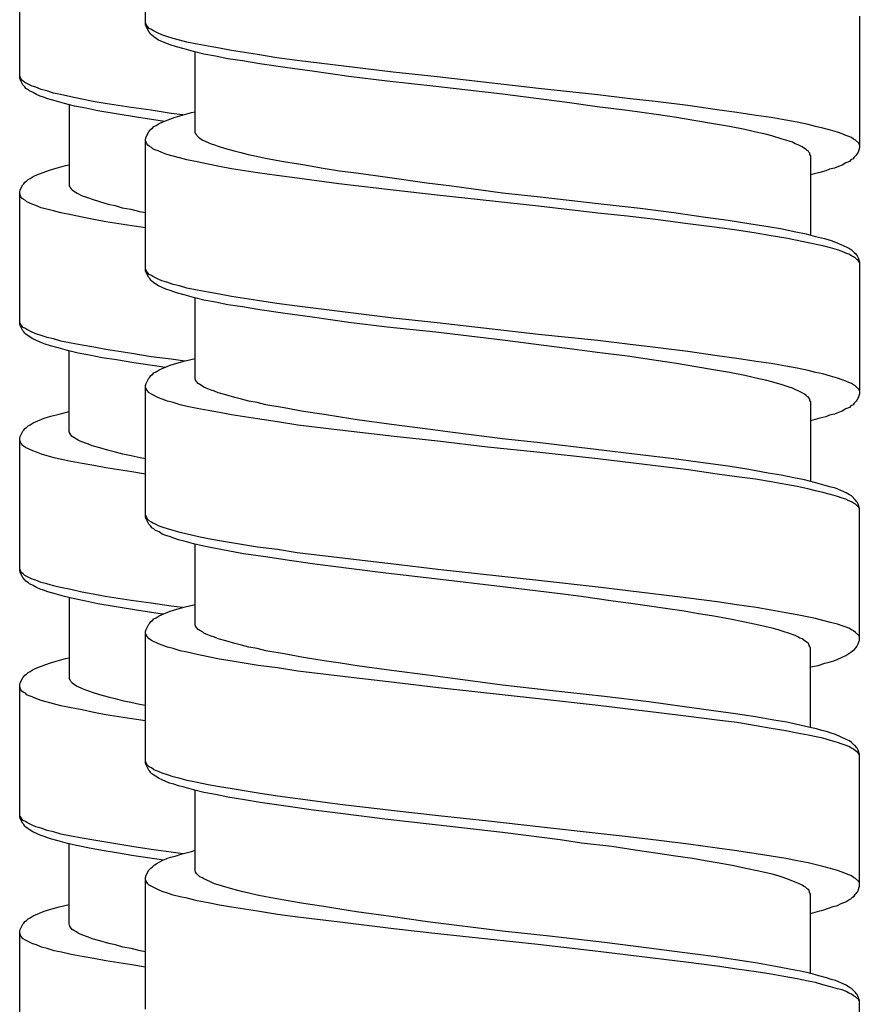
# Model space of a CAD drawing. Units: millimetres. Extents: x -435 to 507, y -175 to 936.
# Drawn here: x 259 to 276, y 586 to 606 of the extents above; entities that cross this region are included whole.
import ezdxf

# ---------------------------------------------------------------- set-up
doc = ezdxf.new("R2010")
doc.units = ezdxf.units.MM
doc.header["$LTSCALE"] = 6.666667

# ---------------------------------------------------------------- blocks, each defined once
blk = doc.blocks.new('1984.GL16.ACT.RD_V3')
for p, q in [((26.864, -297.13), (26.864, -294.452)), ((24.306, -298.197), (24.306, -295.519)), ((41.365, -296.95), (41.365, -299.628)), ((26.875, -297.119), (26.864, -297.087)), ((26.875, -297.162), (26.864, -297.13)), ((26.886, -297.14), (26.875, -297.119)), ((26.928, -297.267), (26.875, -297.162)), ((26.907, -297.172), (26.886, -297.14)), ((26.938, -297.204), (26.907, -297.172)), ((26.949, -297.289), (26.928, -297.267)), ((26.981, -297.225), (26.938, -297.204)), ((26.97, -297.32), (26.949, -297.289)), ((26.991, -297.342), (26.97, -297.32)), ((27.013, -297.246), (26.981, -297.225)), ((27.034, -297.373), (26.991, -297.342)), ((27.118, -297.299), (27.013, -297.246)), ((27.129, -297.437), (27.034, -297.373)), ((27.192, -297.331), (27.118, -297.299)), ((27.298, -297.363), (27.192, -297.331)), ((27.425, -297.405), (27.298, -297.363)), ((27.277, -297.5), (27.129, -297.437)), ((27.362, -297.532), (27.277, -297.5)), ((27.489, -297.574), (27.362, -297.532)), ((27.552, -297.437), (27.425, -297.405)), ((27.648, -297.617), (27.489, -297.574)), ((27.7, -297.479), (27.552, -297.437)), ((27.912, -297.521), (27.7, -297.479)), ((28.134, -297.564), (27.912, -297.521)), ((28.367, -297.606), (28.134, -297.564)), ((27.838, -297.67), (27.648, -297.617)), ((28.05, -297.723), (27.838, -297.67)), ((27.87, -299.321), (27.87, -297.68)), ((28.283, -297.765), (28.05, -297.723)), ((28.537, -297.818), (28.283, -297.765)), ((28.611, -297.648), (28.367, -297.606)), ((29.14, -297.733), (28.611, -297.648)), ((29.532, -297.797), (29.14, -297.733)), ((28.833, -297.86), (28.537, -297.818)), ((29.182, -297.924), (28.833, -297.86)), ((29.701, -297.998), (29.182, -297.924)), ((29.944, -297.85), (29.532, -297.797)), ((31.892, -298.093), (29.944, -297.85)), ((24.317, -298.186), (24.306, -298.165)), ((24.327, -298.218), (24.317, -298.186)), ((30.251, -298.072), (29.701, -297.998)), ((30.992, -298.178), (30.251, -298.072)), ((31.775, -298.273), (30.992, -298.178)), ((32.791, -298.188), (31.892, -298.093)), ((34.845, -298.421), (32.791, -298.188)), ((24.317, -298.239), (24.306, -298.197)), ((24.37, -298.345), (24.317, -298.239)), ((24.349, -298.25), (24.327, -298.218)), ((24.38, -298.271), (24.349, -298.25)), ((24.412, -298.387), (24.37, -298.345)), ((24.412, -298.302), (24.38, -298.271)), ((24.56, -298.377), (24.412, -298.302)), ((24.433, -298.419), (24.412, -298.387)), ((24.634, -298.398), (24.56, -298.377)), ((32.76, -298.379), (31.775, -298.273)), ((34.114, -298.538), (32.76, -298.379)), ((24.486, -298.451), (24.433, -298.419)), ((24.507, -298.472), (24.486, -298.451)), ((24.582, -298.504), (24.507, -298.472)), ((24.645, -298.546), (24.582, -298.504)), ((24.74, -298.44), (24.634, -298.398)), ((24.719, -298.578), (24.645, -298.546)), ((24.793, -298.599), (24.719, -298.578)), ((24.857, -298.472), (24.74, -298.44)), ((24.994, -298.514), (24.857, -298.472)), ((25.132, -298.546), (24.994, -298.514)), ((25.344, -298.588), (25.132, -298.546)), ((25.566, -298.641), (25.344, -298.588)), ((35.427, -298.707), (34.114, -298.538)), ((36.051, -298.548), (34.845, -298.421)), ((36.655, -298.622), (36.051, -298.548)), ((24.878, -298.631), (24.793, -298.599)), ((25.026, -298.673), (24.878, -298.631)), ((25.217, -298.726), (25.026, -298.673)), ((25.418, -298.779), (25.217, -298.726)), ((25.312, -298.747), (25.312, -300.398)), ((25.65, -298.821), (25.418, -298.779)), ((25.799, -298.684), (25.566, -298.641)), ((26.042, -298.726), (25.799, -298.684)), ((26.571, -298.811), (26.042, -298.726)), ((36.041, -298.792), (35.427, -298.707)), ((36.655, -298.866), (36.041, -298.792)), ((37.279, -298.696), (36.655, -298.622)), ((37.882, -298.77), (37.279, -298.696)), ((38.475, -298.855), (37.882, -298.77)), ((25.894, -298.874), (25.65, -298.821)), ((26.264, -298.938), (25.894, -298.874)), ((26.719, -299.012), (26.264, -298.938)), ((26.974, -298.863), (26.571, -298.811)), ((27.386, -298.927), (26.974, -298.863)), ((27.622, -298.956), (27.386, -298.927)), ((27.468, -299.003), (27.605, -298.961)), ((27.605, -298.961), (27.796, -298.908)), ((27.796, -298.908), (27.87, -298.897)), ((37.237, -298.95), (36.655, -298.866)), ((37.65, -299.014), (37.237, -298.95)), ((38.877, -298.908), (38.475, -298.855)), ((39.269, -298.971), (38.877, -298.908)), ((39.576, -299.014), (39.269, -298.971)), ((27.206, -299.086), (26.719, -299.012)), ((27.002, -299.225), (27.034, -299.194)), ((27.034, -299.194), (27.076, -299.173)), ((27.076, -299.173), (27.14, -299.13)), ((27.14, -299.13), (27.214, -299.098)), ((27.237, -299.09), (27.206, -299.086)), ((27.214, -299.098), (27.468, -299.003)), ((38.041, -299.077), (37.65, -299.014)), ((38.401, -299.141), (38.041, -299.077)), ((38.729, -299.194), (38.401, -299.141)), ((39.036, -299.257), (38.729, -299.194)), ((39.872, -299.067), (39.576, -299.014)), ((40.105, -299.109), (39.872, -299.067)), ((40.327, -299.151), (40.105, -299.109)), ((40.475, -299.194), (40.327, -299.151)), ((40.624, -299.225), (40.475, -299.194)), ((26.875, -299.405), (26.928, -299.3)), ((26.928, -299.3), (26.949, -299.278)), ((26.949, -299.278), (26.97, -299.247)), ((26.97, -299.247), (27.002, -299.225)), ((27.87, -299.321), (27.88, -299.342)), ((27.88, -299.342), (27.891, -299.352)), ((27.891, -299.352), (27.902, -299.374)), ((27.902, -299.374), (27.933, -299.405)), ((39.322, -299.321), (39.036, -299.257)), ((39.459, -299.352), (39.322, -299.321)), ((39.586, -299.384), (39.459, -299.352)), ((39.798, -299.448), (39.586, -299.384)), ((40.782, -299.268), (40.624, -299.225)), ((40.92, -299.31), (40.782, -299.268)), ((41.015, -299.342), (40.92, -299.31)), ((41.089, -299.374), (41.015, -299.342)), ((41.153, -299.395), (41.089, -299.374)), ((41.206, -299.416), (41.153, -299.395)), ((26.864, -299.448), (26.875, -299.405)), ((26.864, -302.126), (26.864, -299.448)), ((26.886, -299.543), (26.864, -299.479)), ((26.907, -299.575), (26.886, -299.543)), ((26.938, -299.596), (26.907, -299.575)), ((26.981, -299.617), (26.938, -299.596)), ((27.933, -299.405), (27.976, -299.437)), ((27.976, -299.437), (28.029, -299.469)), ((28.029, -299.469), (28.134, -299.522)), ((28.134, -299.522), (28.198, -299.543)), ((28.198, -299.543), (28.261, -299.564)), ((28.261, -299.564), (28.336, -299.596)), ((28.336, -299.596), (28.484, -299.638)), ((39.936, -299.49), (39.798, -299.448)), ((40.01, -299.511), (39.936, -299.49)), ((40.063, -299.543), (40.01, -299.511)), ((40.137, -299.575), (40.063, -299.543)), ((40.2, -299.606), (40.137, -299.575)), ((41.248, -299.448), (41.206, -299.416)), ((41.29, -299.469), (41.248, -299.448)), ((41.354, -299.532), (41.29, -299.469)), ((41.365, -299.564), (41.354, -299.532)), ((27.013, -299.649), (26.981, -299.617)), ((27.055, -299.67), (27.013, -299.649)), ((27.118, -299.691), (27.055, -299.67)), ((27.192, -299.723), (27.118, -299.691)), ((27.298, -299.765), (27.192, -299.723)), ((27.552, -299.829), (27.298, -299.765)), ((28.484, -299.638), (28.664, -299.691)), ((28.664, -299.691), (28.801, -299.723)), ((28.801, -299.723), (28.949, -299.765)), ((28.949, -299.765), (29.119, -299.797)), ((40.253, -299.638), (40.2, -299.606)), ((40.285, -299.659), (40.253, -299.638)), ((40.306, -299.681), (40.285, -299.659)), ((40.327, -299.691), (40.306, -299.681)), ((40.338, -299.712), (40.327, -299.691)), ((40.359, -299.734), (40.338, -299.712)), ((40.359, -299.765), (40.359, -299.734)), ((40.37, -299.786), (40.359, -299.765)), ((40.37, -299.786), (40.37, -301.407)), ((41.301, -299.776), (41.259, -299.818)), ((41.312, -299.755), (41.301, -299.776)), ((41.343, -299.712), (41.312, -299.755)), ((41.365, -299.628), (41.343, -299.712)), ((25.047, -300.038), (25.238, -299.985)), ((25.238, -299.985), (25.312, -299.975)), ((27.7, -299.871), (27.552, -299.829)), ((27.912, -299.913), (27.7, -299.871)), ((28.134, -299.956), (27.912, -299.913)), ((28.367, -300.009), (28.134, -299.956)), ((29.119, -299.797), (29.299, -299.839)), ((29.299, -299.839), (29.669, -299.903)), ((29.669, -299.903), (30.061, -299.966)), ((30.061, -299.966), (30.474, -300.04)), ((41.015, -299.977), (40.941, -300.009)), ((41.089, -299.935), (41.015, -299.977)), ((41.163, -299.903), (41.089, -299.935)), ((41.195, -299.871), (41.163, -299.903)), ((41.238, -299.85), (41.195, -299.871)), ((41.259, -299.818), (41.238, -299.85)), ((24.582, -300.208), (24.656, -300.176)), ((24.656, -300.176), (24.91, -300.081)), ((24.91, -300.081), (25.047, -300.038)), ((28.611, -300.051), (28.367, -300.009)), ((29.14, -300.136), (28.611, -300.051)), ((29.532, -300.189), (29.14, -300.136)), ((29.944, -300.242), (29.532, -300.189)), ((30.474, -300.04), (30.802, -300.093)), ((30.802, -300.093), (31.14, -300.136)), ((31.14, -300.136), (31.828, -300.231)), ((40.56, -300.125), (40.37, -300.178)), ((40.687, -300.093), (40.56, -300.125)), ((40.761, -300.062), (40.687, -300.093)), ((40.857, -300.04), (40.761, -300.062)), ((40.941, -300.009), (40.857, -300.04)), ((24.317, -300.483), (24.37, -300.377)), ((24.37, -300.377), (24.391, -300.356)), ((24.391, -300.356), (24.412, -300.324)), ((24.412, -300.324), (24.444, -300.303)), ((24.444, -300.303), (24.476, -300.271)), ((24.476, -300.271), (24.518, -300.25)), ((24.518, -300.25), (24.582, -300.208)), ((30.791, -300.358), (29.944, -300.242)), ((31.892, -300.485), (30.791, -300.358)), ((31.828, -300.231), (32.58, -300.337)), ((32.58, -300.337), (33.088, -300.4)), ((24.306, -300.525), (24.317, -300.483)), ((24.306, -303.203), (24.306, -300.525)), ((24.327, -300.62), (24.306, -300.557)), ((25.312, -300.398), (25.322, -300.419)), ((25.322, -300.419), (25.333, -300.43)), ((25.333, -300.43), (25.344, -300.451)), ((25.344, -300.451), (25.375, -300.483)), ((25.375, -300.483), (25.418, -300.515)), ((25.418, -300.515), (25.471, -300.546)), ((25.471, -300.546), (25.576, -300.599)), ((32.791, -300.591), (31.892, -300.485)), ((34.845, -300.813), (32.791, -300.591)), ((33.088, -300.4), (34.114, -300.538)), ((34.114, -300.538), (34.877, -300.623)), ((24.349, -300.652), (24.327, -300.62)), ((24.38, -300.673), (24.349, -300.652)), ((24.423, -300.694), (24.38, -300.673)), ((24.454, -300.726), (24.423, -300.694)), ((24.497, -300.747), (24.454, -300.726)), ((24.56, -300.769), (24.497, -300.747)), ((24.634, -300.8), (24.56, -300.769)), ((25.576, -300.599), (25.64, -300.62)), ((25.64, -300.62), (25.703, -300.642)), ((25.703, -300.642), (25.778, -300.673)), ((25.778, -300.673), (25.926, -300.716)), ((25.926, -300.716), (26.106, -300.769)), ((26.106, -300.769), (26.243, -300.8)), ((34.877, -300.623), (35.998, -300.75)), ((35.998, -300.75), (36.909, -300.855)), ((24.74, -300.843), (24.634, -300.8)), ((24.994, -300.906), (24.74, -300.843)), ((25.142, -300.949), (24.994, -300.906)), ((25.354, -300.991), (25.142, -300.949)), ((25.576, -301.033), (25.354, -300.991)), ((26.243, -300.8), (26.391, -300.843)), ((26.391, -300.843), (26.561, -300.874)), ((26.561, -300.874), (26.741, -300.917)), ((26.741, -300.917), (26.864, -300.938)), ((36.051, -300.951), (34.845, -300.813)), ((36.655, -301.014), (36.051, -300.951)), ((36.909, -300.855), (37.597, -300.94)), ((37.597, -300.94), (38.242, -301.035)), ((25.809, -301.086), (25.576, -301.033)), ((26.053, -301.128), (25.809, -301.086)), ((26.582, -301.213), (26.053, -301.128)), ((37.279, -301.088), (36.655, -301.014)), ((37.882, -301.173), (37.279, -301.088)), ((38.475, -301.247), (37.882, -301.173)), ((38.242, -301.035), (38.697, -301.099)), ((38.697, -301.099), (39.121, -301.162)), ((39.121, -301.162), (39.512, -301.226)), ((26.864, -301.251), (26.582, -301.213)), ((38.877, -301.3), (38.475, -301.247)), ((39.269, -301.363), (38.877, -301.3)), ((39.576, -301.416), (39.269, -301.363)), ((39.512, -301.226), (39.766, -301.268)), ((39.766, -301.268), (40.073, -301.332)), ((40.073, -301.332), (40.285, -301.374)), ((40.285, -301.374), (40.475, -301.427)), ((39.872, -301.459), (39.576, -301.416)), ((40.105, -301.512), (39.872, -301.459)), ((40.327, -301.554), (40.105, -301.512)), ((40.624, -301.617), (40.327, -301.554)), ((40.475, -301.427), (40.655, -301.469)), ((40.655, -301.469), (40.793, -301.512)), ((40.793, -301.512), (40.878, -301.543)), ((40.878, -301.543), (41.1, -301.639)), ((40.782, -301.66), (40.624, -301.617)), ((40.92, -301.702), (40.782, -301.66)), ((41.015, -301.734), (40.92, -301.702)), ((41.089, -301.766), (41.015, -301.734)), ((41.153, -301.787), (41.089, -301.766)), ((41.1, -301.639), (41.163, -301.67)), ((41.206, -301.819), (41.153, -301.787)), ((41.163, -301.67), (41.206, -301.702)), ((41.206, -301.702), (41.259, -301.755)), ((41.259, -301.755), (41.29, -301.776)), ((41.29, -301.776), (41.301, -301.797)), ((41.248, -301.84), (41.206, -301.819)), ((41.29, -301.871), (41.248, -301.84)), ((41.312, -301.893), (41.29, -301.871)), ((41.301, -301.797), (41.322, -301.819)), ((41.333, -301.903), (41.312, -301.893)), ((41.322, -301.819), (41.343, -301.861)), ((41.354, -301.935), (41.333, -301.903)), ((41.343, -301.861), (41.365, -301.946)), ((41.365, -301.956), (41.354, -301.935)), ((41.365, -301.946), (41.365, -304.623)), ((26.875, -302.115), (26.864, -302.083)), ((26.875, -302.157), (26.864, -302.126)), ((26.886, -302.136), (26.875, -302.115)), ((26.928, -302.263), (26.875, -302.157)), ((26.907, -302.168), (26.886, -302.136)), ((26.938, -302.2), (26.907, -302.168)), ((26.949, -302.284), (26.928, -302.263)), ((26.981, -302.221), (26.938, -302.2)), ((26.97, -302.316), (26.949, -302.284)), ((26.991, -302.337), (26.97, -302.316)), ((27.013, -302.242), (26.981, -302.221)), ((27.034, -302.369), (26.991, -302.337)), ((27.118, -302.295), (27.013, -302.242)), ((27.129, -302.432), (27.034, -302.369)), ((27.192, -302.327), (27.118, -302.295)), ((27.298, -302.358), (27.192, -302.327)), ((27.425, -302.401), (27.298, -302.358)), ((27.277, -302.496), (27.129, -302.432)), ((27.362, -302.528), (27.277, -302.496)), ((27.489, -302.57), (27.362, -302.528)), ((27.552, -302.432), (27.425, -302.401)), ((27.648, -302.612), (27.489, -302.57)), ((27.7, -302.475), (27.552, -302.432)), ((27.912, -302.517), (27.7, -302.475)), ((28.134, -302.559), (27.912, -302.517)), ((28.367, -302.602), (28.134, -302.559)), ((27.838, -302.665), (27.648, -302.612)), ((28.05, -302.718), (27.838, -302.665)), ((27.87, -304.316), (27.87, -302.676)), ((28.283, -302.761), (28.05, -302.718)), ((28.537, -302.813), (28.283, -302.761)), ((28.611, -302.644), (28.367, -302.602)), ((29.14, -302.729), (28.611, -302.644)), ((29.532, -302.792), (29.14, -302.729)), ((29.944, -302.845), (29.532, -302.792)), ((28.833, -302.856), (28.537, -302.813)), ((29.182, -302.919), (28.833, -302.856)), ((29.701, -302.993), (29.182, -302.919)), ((30.251, -303.067), (29.701, -302.993)), ((31.892, -303.089), (29.944, -302.845)), ((24.317, -303.192), (24.306, -303.161)), ((24.327, -303.214), (24.317, -303.192)), ((30.992, -303.173), (30.251, -303.067)), ((31.775, -303.269), (30.992, -303.173)), ((32.791, -303.184), (31.892, -303.089)), ((34.845, -303.417), (32.791, -303.184)), ((24.317, -303.235), (24.306, -303.203)), ((24.37, -303.341), (24.317, -303.235)), ((24.349, -303.245), (24.327, -303.214)), ((24.38, -303.277), (24.349, -303.245)), ((24.391, -303.362), (24.37, -303.341)), ((24.423, -303.298), (24.38, -303.277)), ((24.412, -303.393), (24.391, -303.362)), ((24.433, -303.415), (24.412, -303.393)), ((24.454, -303.319), (24.423, -303.298)), ((24.56, -303.372), (24.454, -303.319)), ((24.634, -303.404), (24.56, -303.372)), ((32.76, -303.374), (31.775, -303.269)), ((34.114, -303.533), (32.76, -303.374)), ((24.476, -303.446), (24.433, -303.415)), ((24.571, -303.51), (24.476, -303.446)), ((24.719, -303.573), (24.571, -303.51)), ((24.74, -303.436), (24.634, -303.404)), ((24.804, -303.605), (24.719, -303.573)), ((24.867, -303.478), (24.74, -303.436)), ((24.994, -303.51), (24.867, -303.478)), ((25.142, -303.552), (24.994, -303.51)), ((25.354, -303.595), (25.142, -303.552)), ((25.576, -303.637), (25.354, -303.595)), ((35.427, -303.703), (34.114, -303.533)), ((36.051, -303.544), (34.845, -303.417)), ((36.655, -303.618), (36.051, -303.544)), ((24.931, -303.647), (24.804, -303.605)), ((25.09, -303.69), (24.931, -303.647)), ((25.28, -303.743), (25.09, -303.69)), ((25.492, -303.796), (25.28, -303.743)), ((25.312, -305.394), (25.312, -303.753)), ((25.725, -303.838), (25.492, -303.796)), ((25.809, -303.679), (25.576, -303.637)), ((26.053, -303.722), (25.809, -303.679)), ((26.582, -303.806), (26.053, -303.722)), ((36.041, -303.787), (35.427, -303.703)), ((36.655, -303.861), (36.041, -303.787)), ((37.279, -303.692), (36.655, -303.618)), ((37.882, -303.766), (37.279, -303.692)), ((38.475, -303.851), (37.882, -303.766)), ((25.979, -303.891), (25.725, -303.838)), ((26.275, -303.933), (25.979, -303.891)), ((26.624, -303.997), (26.275, -303.933)), ((26.974, -303.87), (26.582, -303.806)), ((27.386, -303.923), (26.974, -303.87)), ((27.664, -303.958), (27.386, -303.923)), ((27.499, -303.999), (27.669, -303.957)), ((27.669, -303.957), (27.87, -303.904)), ((37.237, -303.946), (36.655, -303.861)), ((37.65, -304.009), (37.237, -303.946)), ((38.877, -303.904), (38.475, -303.851)), ((39.269, -303.967), (38.877, -303.904)), ((39.576, -304.009), (39.269, -303.967)), ((27.143, -304.071), (26.624, -303.997)), ((27.034, -304.2), (27.076, -304.179)), ((27.076, -304.179), (27.14, -304.136)), ((27.14, -304.136), (27.362, -304.041)), ((27.257, -304.086), (27.143, -304.071)), ((27.362, -304.041), (27.499, -303.999)), ((38.041, -304.073), (37.65, -304.009)), ((38.401, -304.136), (38.041, -304.073)), ((38.729, -304.189), (38.401, -304.136)), ((39.036, -304.253), (38.729, -304.189)), ((39.872, -304.062), (39.576, -304.009)), ((40.105, -304.105), (39.872, -304.062)), ((40.327, -304.147), (40.105, -304.105)), ((40.475, -304.189), (40.327, -304.147)), ((40.624, -304.221), (40.475, -304.189)), ((26.875, -304.412), (26.928, -304.306)), ((26.928, -304.306), (26.949, -304.285)), ((26.949, -304.285), (26.97, -304.253)), ((26.97, -304.253), (27.002, -304.232)), ((27.002, -304.232), (27.034, -304.2)), ((27.88, -304.338), (27.87, -304.316)), ((27.88, -304.348), (27.88, -304.338)), ((27.902, -304.38), (27.88, -304.348)), ((27.933, -304.412), (27.902, -304.38)), ((39.322, -304.316), (39.036, -304.253)), ((39.459, -304.348), (39.322, -304.316)), ((39.586, -304.38), (39.459, -304.348)), ((39.798, -304.443), (39.586, -304.38)), ((40.782, -304.263), (40.624, -304.221)), ((40.92, -304.306), (40.782, -304.263)), ((41.015, -304.338), (40.92, -304.306)), ((41.089, -304.369), (41.015, -304.338)), ((41.153, -304.391), (41.089, -304.369)), ((41.206, -304.412), (41.153, -304.391)), ((26.864, -304.454), (26.875, -304.412)), ((26.864, -307.122), (26.864, -304.454)), ((26.886, -304.549), (26.864, -304.486)), ((26.938, -304.602), (26.886, -304.549)), ((27.965, -304.433), (27.933, -304.412)), ((28.018, -304.465), (27.965, -304.433)), ((28.05, -304.486), (28.018, -304.465)), ((28.092, -304.507), (28.05, -304.486)), ((28.198, -304.549), (28.092, -304.507)), ((28.261, -304.57), (28.198, -304.549)), ((28.336, -304.602), (28.261, -304.57)), ((39.936, -304.486), (39.798, -304.443)), ((40.01, -304.507), (39.936, -304.486)), ((40.063, -304.539), (40.01, -304.507)), ((40.137, -304.57), (40.063, -304.539)), ((40.2, -304.602), (40.137, -304.57)), ((41.248, -304.443), (41.206, -304.412)), ((41.29, -304.465), (41.248, -304.443)), ((41.354, -304.528), (41.29, -304.465)), ((41.365, -304.56), (41.354, -304.528)), ((26.981, -304.634), (26.938, -304.602)), ((27.129, -304.708), (26.981, -304.634)), ((27.203, -304.729), (27.129, -304.708)), ((27.309, -304.772), (27.203, -304.729)), ((27.425, -304.803), (27.309, -304.772)), ((28.494, -304.645), (28.336, -304.602)), ((28.674, -304.697), (28.494, -304.645)), ((28.812, -304.729), (28.674, -304.697)), ((28.96, -304.772), (28.812, -304.729)), ((29.129, -304.803), (28.96, -304.772)), ((40.253, -304.634), (40.2, -304.602)), ((40.285, -304.655), (40.253, -304.634)), ((40.306, -304.676), (40.285, -304.655)), ((40.327, -304.687), (40.306, -304.676)), ((40.338, -304.708), (40.327, -304.687)), ((40.359, -304.729), (40.338, -304.708)), ((40.359, -304.761), (40.359, -304.729)), ((40.37, -304.782), (40.359, -304.761)), ((40.37, -304.782), (40.37, -306.403)), ((41.301, -304.772), (41.259, -304.814)), ((41.312, -304.75), (41.301, -304.772)), ((41.343, -304.708), (41.312, -304.75)), ((41.365, -304.623), (41.343, -304.708)), ((25.111, -305.034), (25.312, -304.981)), ((27.563, -304.846), (27.425, -304.803)), ((27.711, -304.878), (27.563, -304.846)), ((27.912, -304.921), (27.711, -304.878)), ((28.134, -304.963), (27.912, -304.921)), ((28.367, -305.005), (28.134, -304.963)), ((29.309, -304.846), (29.129, -304.803)), ((29.68, -304.909), (29.309, -304.846)), ((30.071, -304.983), (29.68, -304.909)), ((30.495, -305.047), (30.071, -304.983)), ((41.015, -304.973), (40.941, -305.004)), ((41.089, -304.93), (41.015, -304.973)), ((41.163, -304.899), (41.089, -304.93)), ((41.195, -304.867), (41.163, -304.899)), ((41.238, -304.846), (41.195, -304.867)), ((41.259, -304.814), (41.238, -304.846)), ((24.582, -305.214), (24.804, -305.119)), ((24.804, -305.119), (24.941, -305.076)), ((24.941, -305.076), (25.111, -305.034)), ((28.611, -305.048), (28.367, -305.005)), ((29.14, -305.133), (28.611, -305.048)), ((29.542, -305.196), (29.14, -305.133)), ((29.955, -305.258), (29.542, -305.195)), ((30.823, -305.1), (30.495, -305.047)), ((31.161, -305.153), (30.823, -305.1)), ((31.86, -305.248), (31.161, -305.153)), ((40.56, -305.121), (40.37, -305.174)), ((40.687, -305.089), (40.56, -305.121)), ((40.761, -305.057), (40.687, -305.089)), ((40.857, -305.036), (40.761, -305.057)), ((40.941, -305.004), (40.857, -305.036)), ((24.317, -305.489), (24.37, -305.383)), ((24.37, -305.383), (24.391, -305.362)), ((24.391, -305.362), (24.412, -305.33)), ((24.412, -305.33), (24.444, -305.309)), ((24.444, -305.309), (24.476, -305.277)), ((24.476, -305.277), (24.518, -305.256)), ((24.518, -305.256), (24.582, -305.214)), ((25.322, -305.415), (25.312, -305.394)), ((30.812, -305.364), (29.955, -305.258)), ((31.913, -305.492), (30.812, -305.364)), ((32.601, -305.343), (31.86, -305.248)), ((33.109, -305.407), (32.601, -305.343)), ((24.306, -305.531), (24.317, -305.489)), ((24.306, -308.209), (24.306, -305.531)), ((24.327, -305.627), (24.306, -305.563)), ((25.322, -305.426), (25.322, -305.415)), ((25.344, -305.457), (25.322, -305.426)), ((25.375, -305.489), (25.344, -305.457)), ((25.407, -305.51), (25.375, -305.489)), ((25.46, -305.542), (25.407, -305.51)), ((25.492, -305.563), (25.46, -305.542)), ((25.534, -305.584), (25.492, -305.563)), ((25.64, -305.627), (25.534, -305.584)), ((32.802, -305.588), (31.913, -305.492)), ((33.808, -305.704), (32.802, -305.588)), ((34.114, -305.535), (33.109, -305.407)), ((34.877, -305.619), (34.114, -305.535)), ((24.38, -305.68), (24.327, -305.627)), ((24.423, -305.711), (24.38, -305.68)), ((24.571, -305.785), (24.423, -305.711)), ((24.645, -305.807), (24.571, -305.785)), ((25.703, -305.648), (25.64, -305.627)), ((25.778, -305.68), (25.703, -305.648)), ((25.936, -305.722), (25.778, -305.68)), ((26.116, -305.775), (25.936, -305.722)), ((26.254, -305.807), (26.116, -305.775)), ((34.813, -305.81), (33.808, -305.704)), ((36.009, -305.757), (34.877, -305.619)), ((36.909, -305.863), (36.009, -305.757)), ((24.751, -305.849), (24.645, -305.807)), ((24.867, -305.881), (24.751, -305.849)), ((25.005, -305.923), (24.867, -305.881)), ((25.153, -305.956), (25.005, -305.923)), ((25.354, -305.998), (25.153, -305.956)), ((26.402, -305.849), (26.254, -305.807)), ((26.571, -305.881), (26.402, -305.849)), ((26.751, -305.923), (26.571, -305.881)), ((26.864, -305.942), (26.751, -305.923)), ((36.051, -305.947), (34.813, -305.81)), ((37.893, -306.17), (36.051, -305.947)), ((37.597, -305.947), (36.909, -305.863)), ((38.242, -306.032), (37.597, -305.947)), ((25.576, -306.041), (25.354, -305.998)), ((25.809, -306.083), (25.576, -306.041)), ((26.053, -306.125), (25.809, -306.083)), ((26.582, -306.21), (26.053, -306.125)), ((38.475, -306.254), (37.893, -306.17)), ((38.697, -306.096), (38.242, -306.032)), ((39.121, -306.159), (38.697, -306.096)), ((39.512, -306.233), (39.121, -306.159)), ((26.864, -306.255), (26.582, -306.21)), ((38.877, -306.307), (38.475, -306.254)), ((39.258, -306.36), (38.877, -306.307)), ((39.576, -306.413), (39.258, -306.36)), ((39.777, -306.276), (39.512, -306.233)), ((40.031, -306.329), (39.777, -306.276)), ((40.253, -306.371), (40.031, -306.329)), ((40.454, -306.424), (40.253, -306.371)), ((39.872, -306.466), (39.576, -306.413)), ((40.105, -306.508), (39.872, -306.466)), ((40.317, -306.551), (40.105, -306.508)), ((40.475, -306.593), (40.317, -306.551)), ((40.645, -306.477), (40.454, -306.424)), ((40.624, -306.625), (40.475, -306.593)), ((40.793, -306.519), (40.645, -306.477)), ((40.878, -306.54), (40.793, -306.519)), ((41.1, -306.635), (40.878, -306.54)), ((40.782, -306.667), (40.624, -306.625)), ((40.92, -306.71), (40.782, -306.667)), ((41.015, -306.741), (40.92, -306.71)), ((41.089, -306.762), (41.015, -306.741)), ((41.153, -306.794), (41.089, -306.762)), ((41.163, -306.678), (41.1, -306.635)), ((41.206, -306.815), (41.153, -306.794)), ((41.206, -306.699), (41.163, -306.678)), ((41.29, -306.784), (41.206, -306.699)), ((41.301, -306.805), (41.29, -306.784)), ((41.248, -306.847), (41.206, -306.815)), ((41.29, -306.868), (41.248, -306.847)), ((41.354, -306.932), (41.29, -306.868)), ((41.322, -306.826), (41.301, -306.805)), ((41.343, -306.868), (41.322, -306.826)), ((41.365, -306.953), (41.343, -306.868)), ((41.365, -306.964), (41.354, -306.932)), ((41.365, -309.631), (41.365, -306.953)), ((26.875, -307.112), (26.864, -307.091)), ((26.875, -307.165), (26.864, -307.122)), ((26.886, -307.143), (26.875, -307.112)), ((26.928, -307.27), (26.875, -307.165)), ((26.907, -307.175), (26.886, -307.143)), ((26.938, -307.207), (26.907, -307.175)), ((26.97, -307.313), (26.928, -307.27)), ((26.981, -307.228), (26.938, -307.207)), ((26.991, -307.345), (26.97, -307.313)), ((27.013, -307.249), (26.981, -307.228)), ((27.034, -307.366), (26.991, -307.345)), ((27.065, -307.27), (27.013, -307.249)), ((27.065, -307.397), (27.034, -307.366)), ((27.129, -307.302), (27.065, -307.27)), ((27.203, -307.334), (27.129, -307.302)), ((27.309, -307.366), (27.203, -307.334)), ((27.425, -307.397), (27.309, -307.366)), ((27.14, -307.429), (27.065, -307.397)), ((27.203, -307.472), (27.14, -307.429)), ((27.277, -307.503), (27.203, -307.472)), ((27.351, -307.525), (27.277, -307.503)), ((27.436, -307.556), (27.351, -307.525)), ((27.563, -307.44), (27.425, -307.397)), ((27.531, -307.588), (27.436, -307.556)), ((27.648, -307.62), (27.531, -307.588)), ((27.711, -307.472), (27.563, -307.44)), ((27.912, -307.525), (27.711, -307.472)), ((28.134, -307.567), (27.912, -307.525)), ((28.367, -307.609), (28.134, -307.567)), ((27.838, -307.673), (27.648, -307.62)), ((28.05, -307.715), (27.838, -307.673)), ((27.87, -309.313), (27.87, -307.673)), ((28.283, -307.768), (28.05, -307.715)), ((28.537, -307.81), (28.283, -307.768)), ((28.611, -307.652), (28.367, -307.609)), ((29.14, -307.736), (28.611, -307.652)), ((29.542, -307.789), (29.14, -307.736)), ((29.944, -307.853), (29.542, -307.789)), ((28.854, -307.874), (28.537, -307.81)), ((29.299, -307.937), (28.854, -307.874)), ((29.786, -308.011), (29.299, -307.937)), ((30.802, -307.958), (29.944, -307.853)), ((31.902, -308.085), (30.802, -307.958)), ((24.317, -308.199), (24.306, -308.177)), ((30.304, -308.085), (29.786, -308.011)), ((31.045, -308.181), (30.304, -308.085)), ((31.744, -308.265), (31.045, -308.181)), ((32.802, -308.191), (31.902, -308.085)), ((34.845, -308.414), (32.802, -308.191)), ((24.317, -308.252), (24.306, -308.209)), ((24.327, -308.23), (24.317, -308.199)), ((24.37, -308.357), (24.317, -308.252)), ((24.349, -308.262), (24.327, -308.23)), ((24.38, -308.283), (24.349, -308.262)), ((24.412, -308.4), (24.37, -308.357)), ((24.412, -308.315), (24.38, -308.283)), ((24.56, -308.389), (24.412, -308.315)), ((24.634, -308.41), (24.56, -308.389)), ((32.739, -308.382), (31.744, -308.265)), ((34.114, -308.541), (32.739, -308.382)), ((24.433, -308.431), (24.412, -308.4)), ((24.486, -308.463), (24.433, -308.431)), ((24.507, -308.484), (24.486, -308.463)), ((24.582, -308.516), (24.507, -308.484)), ((24.645, -308.558), (24.582, -308.516)), ((24.74, -308.453), (24.634, -308.41)), ((24.719, -308.59), (24.645, -308.558)), ((24.793, -308.611), (24.719, -308.59)), ((24.857, -308.484), (24.74, -308.453)), ((24.994, -308.527), (24.857, -308.484)), ((25.132, -308.558), (24.994, -308.527)), ((25.344, -308.601), (25.132, -308.558)), ((35.289, -308.689), (34.114, -308.541)), ((36.062, -308.551), (34.845, -308.414)), ((36.665, -308.625), (36.062, -308.551)), ((24.878, -308.643), (24.793, -308.611)), ((25.026, -308.685), (24.878, -308.643)), ((25.217, -308.738), (25.026, -308.685)), ((25.418, -308.791), (25.217, -308.738)), ((25.312, -308.76), (25.312, -310.411)), ((25.566, -308.654), (25.344, -308.601)), ((25.65, -308.834), (25.418, -308.791)), ((25.799, -308.696), (25.566, -308.654)), ((26.042, -308.738), (25.799, -308.696)), ((26.571, -308.823), (26.042, -308.738)), ((35.713, -308.742), (35.289, -308.689)), ((36.316, -308.826), (35.713, -308.742)), ((37.893, -308.773), (36.665, -308.625)), ((38.475, -308.848), (37.893, -308.773)), ((25.894, -308.887), (25.65, -308.834)), ((26.264, -308.95), (25.894, -308.887)), ((26.719, -309.024), (26.264, -308.95)), ((26.974, -308.876), (26.571, -308.823)), ((27.386, -308.939), (26.974, -308.876)), ((27.362, -309.038), (27.499, -308.996)), ((27.612, -308.967), (27.386, -308.939)), ((27.499, -308.996), (27.669, -308.953)), ((27.669, -308.953), (27.87, -308.9)), ((36.771, -308.89), (36.316, -308.826)), ((37.808, -309.038), (36.771, -308.89)), ((38.877, -308.911), (38.475, -308.848)), ((39.269, -308.964), (38.877, -308.911)), ((39.576, -309.017), (39.269, -308.964)), ((27.206, -309.098), (26.719, -309.024)), ((27.034, -309.197), (27.076, -309.176)), ((27.076, -309.176), (27.14, -309.133)), ((27.14, -309.133), (27.362, -309.038)), ((27.218, -309.1), (27.206, -309.098)), ((38.094, -309.091), (37.808, -309.038)), ((38.369, -309.133), (38.094, -309.091)), ((38.708, -309.197), (38.369, -309.133)), ((39.872, -309.07), (39.576, -309.017)), ((40.105, -309.112), (39.872, -309.07)), ((40.475, -309.186), (40.105, -309.112)), ((40.624, -309.229), (40.475, -309.186)), ((26.875, -309.408), (26.928, -309.303)), ((26.928, -309.303), (26.949, -309.281)), ((26.949, -309.281), (26.97, -309.25)), ((26.97, -309.25), (27.002, -309.229)), ((27.002, -309.229), (27.034, -309.197)), ((27.88, -309.334), (27.87, -309.313)), ((27.88, -309.345), (27.88, -309.334)), ((27.902, -309.377), (27.88, -309.345)), ((27.933, -309.408), (27.902, -309.377)), ((39.036, -309.26), (38.708, -309.197)), ((39.322, -309.324), (39.036, -309.26)), ((39.47, -309.356), (39.322, -309.324)), ((39.597, -309.387), (39.47, -309.356)), ((39.713, -309.419), (39.597, -309.387)), ((40.782, -309.271), (40.624, -309.229)), ((40.92, -309.303), (40.782, -309.271)), ((41.015, -309.334), (40.92, -309.303)), ((41.1, -309.366), (41.015, -309.334)), ((41.153, -309.387), (41.1, -309.366)), ((41.206, -309.419), (41.153, -309.387)), ((26.864, -309.451), (26.875, -309.408)), ((26.864, -312.129), (26.864, -309.451)), ((26.886, -309.546), (26.864, -309.483)), ((26.938, -309.599), (26.886, -309.546)), ((27.965, -309.43), (27.933, -309.408)), ((28.018, -309.461), (27.965, -309.43)), ((28.05, -309.483), (28.018, -309.461)), ((28.092, -309.504), (28.05, -309.483)), ((28.198, -309.546), (28.092, -309.504)), ((28.261, -309.567), (28.198, -309.546)), ((28.336, -309.599), (28.261, -309.567)), ((39.819, -309.451), (39.713, -309.419)), ((39.946, -309.493), (39.819, -309.451)), ((40.063, -309.535), (39.946, -309.493)), ((40.116, -309.557), (40.063, -309.535)), ((40.158, -309.588), (40.116, -309.557)), ((40.2, -309.599), (40.158, -309.588)), ((41.248, -309.44), (41.206, -309.419)), ((41.29, -309.472), (41.248, -309.44)), ((41.354, -309.535), (41.29, -309.472)), ((41.365, -309.557), (41.354, -309.535)), ((26.981, -309.631), (26.938, -309.599)), ((27.129, -309.705), (26.981, -309.631)), ((27.203, -309.726), (27.129, -309.705)), ((27.309, -309.768), (27.203, -309.726)), ((27.425, -309.8), (27.309, -309.768)), ((28.494, -309.641), (28.336, -309.599)), ((28.674, -309.694), (28.494, -309.641)), ((28.812, -309.726), (28.674, -309.694)), ((28.96, -309.768), (28.812, -309.726)), ((29.129, -309.8), (28.96, -309.768)), ((40.232, -309.62), (40.2, -309.599)), ((40.274, -309.652), (40.232, -309.62)), ((40.306, -309.673), (40.274, -309.652)), ((40.338, -309.705), (40.306, -309.673)), ((40.348, -309.737), (40.338, -309.705)), ((40.359, -309.758), (40.348, -309.737)), ((40.37, -309.789), (40.359, -309.758)), ((40.37, -311.398), (40.37, -309.789)), ((41.259, -309.821), (41.301, -309.779)), ((41.301, -309.779), (41.312, -309.758)), ((41.312, -309.758), (41.343, -309.705)), ((41.343, -309.705), (41.354, -309.662)), ((41.354, -309.662), (41.365, -309.631)), ((25.238, -309.998), (25.312, -309.987)), ((27.563, -309.842), (27.425, -309.8)), ((27.711, -309.874), (27.563, -309.842)), ((27.912, -309.917), (27.711, -309.874)), ((28.134, -309.969), (27.912, -309.917)), ((28.367, -310.012), (28.134, -309.969)), ((29.309, -309.842), (29.129, -309.8)), ((29.68, -309.906), (29.309, -309.842)), ((30.071, -309.98), (29.68, -309.906)), ((30.495, -310.044), (30.071, -309.98)), ((40.931, -310.012), (41.005, -309.98)), ((41.005, -309.98), (41.089, -309.938)), ((41.089, -309.938), (41.153, -309.895)), ((41.153, -309.895), (41.195, -309.874)), ((41.195, -309.874), (41.227, -309.842)), ((41.227, -309.842), (41.259, -309.821)), ((24.582, -310.22), (24.656, -310.188)), ((24.656, -310.188), (24.91, -310.093)), ((24.91, -310.093), (25.047, -310.051)), ((25.047, -310.051), (25.238, -309.998)), ((28.621, -310.054), (28.367, -310.012)), ((29.151, -310.139), (28.621, -310.054)), ((29.542, -310.192), (29.151, -310.139)), ((29.955, -310.255), (29.542, -310.192)), ((30.823, -310.096), (30.495, -310.044)), ((31.161, -310.149), (30.823, -310.096)), ((31.86, -310.245), (31.161, -310.149)), ((40.37, -310.171), (40.528, -310.139)), ((40.528, -310.139), (40.666, -310.096)), ((40.666, -310.096), (40.751, -310.075)), ((40.751, -310.075), (40.846, -310.044)), ((40.846, -310.044), (40.931, -310.012)), ((24.317, -310.495), (24.37, -310.39)), ((24.37, -310.39), (24.391, -310.368)), ((24.391, -310.368), (24.412, -310.337)), ((24.412, -310.337), (24.444, -310.315)), ((24.444, -310.315), (24.476, -310.284)), ((24.476, -310.284), (24.518, -310.263)), ((24.518, -310.263), (24.582, -310.22)), ((30.812, -310.361), (29.955, -310.255)), ((31.913, -310.488), (30.812, -310.361)), ((32.601, -310.34), (31.86, -310.245)), ((33.109, -310.403), (32.601, -310.34)), ((24.306, -310.538), (24.317, -310.495)), ((24.306, -313.215), (24.306, -310.538)), ((24.327, -310.633), (24.306, -310.569)), ((25.312, -310.411), (25.322, -310.432)), ((25.322, -310.432), (25.333, -310.442)), ((25.333, -310.442), (25.344, -310.464)), ((25.344, -310.464), (25.375, -310.495)), ((25.375, -310.495), (25.418, -310.527)), ((25.418, -310.527), (25.471, -310.559)), ((25.471, -310.559), (25.576, -310.612)), ((32.813, -310.594), (31.913, -310.488)), ((34.845, -310.816), (32.813, -310.594)), ((34.114, -310.541), (33.109, -310.403)), ((35.067, -310.647), (34.114, -310.541)), ((24.349, -310.665), (24.327, -310.633)), ((24.38, -310.686), (24.349, -310.665)), ((24.423, -310.707), (24.38, -310.686)), ((24.454, -310.739), (24.423, -310.707)), ((24.497, -310.76), (24.454, -310.739)), ((24.56, -310.781), (24.497, -310.76)), ((24.634, -310.813), (24.56, -310.781)), ((25.576, -310.612), (25.64, -310.633)), ((25.64, -310.633), (25.703, -310.654)), ((25.703, -310.654), (25.778, -310.686)), ((25.778, -310.686), (25.926, -310.728)), ((25.926, -310.728), (26.106, -310.781)), ((26.106, -310.781), (26.243, -310.813)), ((36.189, -310.774), (35.067, -310.647)), ((37.089, -310.88), (36.189, -310.774)), ((24.74, -310.855), (24.634, -310.813)), ((24.994, -310.919), (24.74, -310.855)), ((25.142, -310.961), (24.994, -310.919)), ((25.354, -311.003), (25.142, -310.961)), ((26.243, -310.813), (26.391, -310.855)), ((26.391, -310.855), (26.561, -310.887)), ((26.561, -310.887), (26.741, -310.929)), ((26.741, -310.929), (26.864, -310.951)), ((36.062, -310.954), (34.845, -310.816)), ((36.665, -311.028), (36.062, -310.954)), ((37.766, -310.975), (37.089, -310.88)), ((38.401, -311.06), (37.766, -310.975)), ((25.576, -311.046), (25.354, -311.003)), ((25.809, -311.099), (25.576, -311.046)), ((26.053, -311.141), (25.809, -311.099)), ((26.582, -311.226), (26.053, -311.141)), ((37.29, -311.102), (36.665, -311.028)), ((37.893, -311.176), (37.29, -311.102)), ((38.475, -311.25), (37.893, -311.176)), ((38.846, -311.123), (38.401, -311.06)), ((39.258, -311.187), (38.846, -311.123)), ((39.629, -311.25), (39.258, -311.187)), ((26.864, -311.264), (26.582, -311.226)), ((38.877, -311.303), (38.475, -311.25)), ((39.269, -311.367), (38.877, -311.303)), ((39.576, -311.419), (39.269, -311.367)), ((39.893, -311.292), (39.629, -311.25)), ((40.158, -311.356), (39.893, -311.292)), ((40.391, -311.409), (40.158, -311.356)), ((39.872, -311.472), (39.576, -311.419)), ((40.105, -311.515), (39.872, -311.472)), ((40.327, -311.557), (40.105, -311.515)), ((40.486, -311.589), (40.327, -311.557)), ((40.497, -311.43), (40.391, -311.409)), ((40.624, -311.621), (40.486, -311.589)), ((40.602, -311.462), (40.497, -311.43)), ((40.698, -311.483), (40.602, -311.462)), ((40.793, -311.515), (40.698, -311.483)), ((40.878, -311.546), (40.793, -311.515)), ((41.1, -311.642), (40.878, -311.546)), ((40.782, -311.663), (40.624, -311.621)), ((40.92, -311.705), (40.782, -311.663)), ((41.015, -311.737), (40.92, -311.705)), ((41.1, -311.769), (41.015, -311.737)), ((41.163, -311.673), (41.1, -311.642)), ((41.153, -311.79), (41.1, -311.769)), ((41.206, -311.822), (41.153, -311.79)), ((41.206, -311.705), (41.163, -311.673)), ((41.259, -311.758), (41.206, -311.705)), ((41.29, -311.779), (41.259, -311.758)), ((41.301, -311.8), (41.29, -311.779)), ((41.248, -311.843), (41.206, -311.822)), ((41.29, -311.875), (41.248, -311.843)), ((41.312, -311.896), (41.29, -311.875)), ((41.322, -311.822), (41.301, -311.8)), ((41.333, -311.906), (41.312, -311.896)), ((41.343, -311.864), (41.322, -311.822)), ((41.354, -311.938), (41.333, -311.906)), ((41.365, -311.949), (41.343, -311.864)), ((41.365, -311.959), (41.354, -311.938)), ((41.365, -314.626), (41.365, -311.949)), ((26.886, -312.15), (26.864, -312.086)), ((26.875, -312.16), (26.864, -312.129)), ((26.928, -312.266), (26.875, -312.16)), ((26.938, -312.203), (26.886, -312.15)), ((26.949, -312.287), (26.928, -312.266)), ((26.981, -312.224), (26.938, -312.203)), ((26.97, -312.319), (26.949, -312.287)), ((26.991, -312.34), (26.97, -312.319)), ((27.023, -312.256), (26.981, -312.224)), ((27.034, -312.372), (26.991, -312.34)), ((27.065, -312.277), (27.023, -312.256)), ((27.065, -312.393), (27.034, -312.372)), ((27.129, -312.298), (27.065, -312.277)), ((27.14, -312.436), (27.065, -312.393)), ((27.203, -312.33), (27.129, -312.298)), ((27.309, -312.361), (27.203, -312.33)), ((27.425, -312.404), (27.309, -312.361)), ((27.203, -312.467), (27.14, -312.436)), ((27.351, -312.531), (27.203, -312.467)), ((27.436, -312.552), (27.351, -312.531)), ((27.563, -312.436), (27.425, -312.404)), ((27.531, -312.584), (27.436, -312.552)), ((27.648, -312.615), (27.531, -312.584)), ((27.711, -312.478), (27.563, -312.436)), ((27.912, -312.52), (27.711, -312.478)), ((28.134, -312.563), (27.912, -312.52)), ((28.367, -312.605), (28.134, -312.563)), ((27.838, -312.668), (27.648, -312.615)), ((28.05, -312.721), (27.838, -312.668)), ((27.87, -314.319), (27.87, -312.679)), ((28.283, -312.764), (28.05, -312.721)), ((28.537, -312.817), (28.283, -312.764)), ((28.621, -312.647), (28.367, -312.605)), ((29.151, -312.732), (28.621, -312.647)), ((29.542, -312.795), (29.151, -312.732)), ((29.955, -312.848), (29.542, -312.795)), ((28.875, -312.869), (28.537, -312.817)), ((29.193, -312.922), (28.875, -312.869)), ((29.711, -312.996), (29.193, -312.922)), ((30.812, -312.965), (29.955, -312.848)), ((31.913, -313.092), (30.812, -312.965)), ((24.317, -313.205), (24.306, -313.173)), ((30.272, -313.081), (29.711, -312.996)), ((30.876, -313.155), (30.272, -313.081)), ((31.722, -313.261), (30.876, -313.155)), ((32.813, -313.198), (31.913, -313.092)), ((24.317, -313.247), (24.306, -313.215)), ((24.327, -313.226), (24.317, -313.205)), ((24.37, -313.353), (24.317, -313.247)), ((24.349, -313.258), (24.327, -313.226)), ((24.38, -313.29), (24.349, -313.258)), ((24.391, -313.374), (24.37, -313.353)), ((24.423, -313.311), (24.38, -313.29)), ((24.412, -313.406), (24.391, -313.374)), ((24.454, -313.332), (24.423, -313.311)), ((24.56, -313.385), (24.454, -313.332)), ((24.634, -313.417), (24.56, -313.385)), ((32.749, -313.378), (31.722, -313.261)), ((34.114, -313.536), (32.749, -313.378)), ((33.829, -313.303), (32.813, -313.198)), ((34.845, -313.42), (33.829, -313.303)), ((24.433, -313.427), (24.412, -313.406)), ((24.476, -313.459), (24.433, -313.427)), ((24.571, -313.522), (24.476, -313.459)), ((24.719, -313.586), (24.571, -313.522)), ((24.74, -313.448), (24.634, -313.417)), ((24.804, -313.618), (24.719, -313.586)), ((24.867, -313.491), (24.74, -313.448)), ((24.994, -313.522), (24.867, -313.491)), ((25.142, -313.565), (24.994, -313.522)), ((25.354, -313.607), (25.142, -313.565)), ((35.289, -313.684), (34.114, -313.536)), ((36.062, -313.557), (34.845, -313.42)), ((36.665, -313.621), (36.062, -313.557)), ((24.931, -313.66), (24.804, -313.618)), ((25.09, -313.702), (24.931, -313.66)), ((25.28, -313.755), (25.09, -313.702)), ((25.492, -313.808), (25.28, -313.755)), ((25.312, -315.406), (25.312, -313.766)), ((25.576, -313.649), (25.354, -313.607)), ((25.809, -313.692), (25.576, -313.649)), ((26.053, -313.734), (25.809, -313.692)), ((26.582, -313.819), (26.053, -313.734)), ((35.723, -313.748), (35.289, -313.684)), ((36.337, -313.822), (35.723, -313.748)), ((37.29, -313.695), (36.665, -313.621)), ((37.893, -313.769), (37.29, -313.695)), ((38.475, -313.854), (37.893, -313.769)), ((25.725, -313.851), (25.492, -313.808)), ((25.979, -313.903), (25.725, -313.851)), ((26.275, -313.946), (25.979, -313.903)), ((26.624, -314.009), (26.275, -313.946)), ((26.974, -313.882), (26.582, -313.819)), ((27.386, -313.935), (26.974, -313.882)), ((27.623, -313.965), (27.386, -313.935)), ((27.468, -314.013), (27.605, -313.97)), ((27.605, -313.97), (27.796, -313.917)), ((27.796, -313.917), (27.87, -313.896)), ((36.813, -313.896), (36.337, -313.822)), ((37.269, -313.96), (36.813, -313.896)), ((37.628, -314.013), (37.269, -313.96)), ((38.877, -313.907), (38.475, -313.854)), ((39.269, -313.97), (38.877, -313.907)), ((39.576, -314.013), (39.269, -313.97)), ((27.143, -314.083), (26.624, -314.009)), ((27.034, -314.203), (27.076, -314.171)), ((27.076, -314.171), (27.14, -314.14)), ((27.14, -314.14), (27.214, -314.097)), ((27.222, -314.094), (27.143, -314.083)), ((27.214, -314.097), (27.298, -314.065)), ((27.298, -314.065), (27.372, -314.034)), ((27.372, -314.034), (27.468, -314.013)), ((37.978, -314.065), (37.628, -314.013)), ((38.232, -314.108), (37.978, -314.065)), ((38.475, -314.15), (38.232, -314.108)), ((38.782, -314.203), (38.475, -314.15)), ((39.872, -314.065), (39.576, -314.013)), ((40.105, -314.108), (39.872, -314.065)), ((40.327, -314.15), (40.105, -314.108)), ((40.486, -314.192), (40.327, -314.15)), ((40.624, -314.224), (40.486, -314.192)), ((26.875, -314.404), (26.928, -314.298)), ((26.928, -314.298), (26.97, -314.256)), ((26.97, -314.256), (27.002, -314.235)), ((27.002, -314.235), (27.034, -314.203)), ((27.88, -314.33), (27.87, -314.319)), ((27.88, -314.341), (27.88, -314.33)), ((27.902, -314.372), (27.88, -314.341)), ((27.965, -314.436), (27.902, -314.372)), ((39.057, -314.267), (38.782, -314.203)), ((39.322, -314.319), (39.057, -314.267)), ((39.597, -314.383), (39.322, -314.319)), ((39.713, -314.415), (39.597, -314.383)), ((40.782, -314.267), (40.624, -314.224)), ((40.92, -314.309), (40.782, -314.267)), ((41.015, -314.341), (40.92, -314.309)), ((41.1, -314.372), (41.015, -314.341)), ((41.206, -314.415), (41.1, -314.372)), ((26.864, -314.446), (26.875, -314.404)), ((26.864, -317.124), (26.864, -314.446)), ((26.875, -314.521), (26.864, -314.489)), ((26.886, -314.542), (26.875, -314.521)), ((26.907, -314.574), (26.886, -314.542)), ((26.938, -314.605), (26.907, -314.574)), ((28.018, -314.457), (27.965, -314.436)), ((28.05, -314.478), (28.018, -314.457)), ((28.092, -314.499), (28.05, -314.478)), ((28.198, -314.542), (28.092, -314.499)), ((28.261, -314.574), (28.198, -314.542)), ((28.336, -314.595), (28.261, -314.574)), ((28.494, -314.648), (28.336, -314.595)), ((39.819, -314.446), (39.713, -314.415)), ((39.946, -314.499), (39.819, -314.446)), ((40.063, -314.542), (39.946, -314.499)), ((40.116, -314.563), (40.063, -314.542)), ((40.2, -314.605), (40.116, -314.563)), ((41.248, -314.446), (41.206, -314.415)), ((41.29, -314.468), (41.248, -314.446)), ((41.354, -314.531), (41.29, -314.468)), ((41.365, -314.563), (41.354, -314.531)), ((27.129, -314.701), (26.938, -314.605)), ((27.203, -314.732), (27.129, -314.701)), ((27.309, -314.764), (27.203, -314.732)), ((27.425, -314.806), (27.309, -314.764)), ((28.664, -314.69), (28.494, -314.648)), ((28.812, -314.732), (28.664, -314.69)), ((28.96, -314.764), (28.812, -314.732)), ((29.129, -314.806), (28.96, -314.764)), ((40.232, -314.626), (40.2, -314.605)), ((40.274, -314.648), (40.232, -314.626)), ((40.306, -314.679), (40.274, -314.648)), ((40.338, -314.701), (40.306, -314.679)), ((40.359, -314.764), (40.338, -314.701)), ((40.37, -314.785), (40.359, -314.764)), ((40.37, -316.405), (40.37, -314.785)), ((41.259, -314.828), (41.28, -314.796)), ((41.28, -314.796), (41.301, -314.775)), ((41.301, -314.775), (41.312, -314.753)), ((41.312, -314.753), (41.333, -314.732)), ((41.333, -314.732), (41.343, -314.711)), ((41.343, -314.711), (41.365, -314.626)), ((25.111, -315.047), (25.312, -314.994)), ((27.563, -314.838), (27.425, -314.806)), ((27.711, -314.87), (27.563, -314.838)), ((27.912, -314.923), (27.711, -314.87)), ((28.134, -314.965), (27.912, -314.923)), ((28.367, -315.007), (28.134, -314.965)), ((29.309, -314.838), (29.129, -314.806)), ((29.68, -314.912), (29.309, -314.838)), ((30.071, -314.976), (29.68, -314.912)), ((30.484, -315.039), (30.071, -314.976)), ((40.92, -315.018), (40.994, -314.976)), ((40.994, -314.976), (41.089, -314.944)), ((41.089, -314.944), (41.153, -314.902)), ((41.153, -314.902), (41.195, -314.88)), ((41.195, -314.88), (41.227, -314.849)), ((41.227, -314.849), (41.259, -314.828)), ((24.582, -315.226), (24.804, -315.131)), ((24.804, -315.131), (24.941, -315.089)), ((24.941, -315.089), (25.111, -315.047)), ((28.611, -315.05), (28.367, -315.007)), ((29.14, -315.134), (28.611, -315.05)), ((29.542, -315.198), (29.14, -315.134)), ((30.812, -315.092), (30.484, -315.039)), ((31.151, -315.145), (30.812, -315.092)), ((31.849, -315.24), (31.151, -315.145)), ((40.37, -315.177), (40.56, -315.124)), ((40.56, -315.124), (40.645, -315.103)), ((40.645, -315.103), (40.835, -315.039)), ((40.835, -315.039), (40.92, -315.018)), ((24.317, -315.502), (24.37, -315.396)), ((24.37, -315.396), (24.391, -315.375)), ((24.391, -315.375), (24.412, -315.343)), ((24.412, -315.343), (24.444, -315.322)), ((24.444, -315.322), (24.476, -315.29)), ((24.476, -315.29), (24.518, -315.269)), ((24.518, -315.269), (24.582, -315.226)), ((29.955, -315.251), (29.542, -315.198)), ((30.812, -315.357), (29.955, -315.251)), ((31.902, -315.494), (30.812, -315.357)), ((32.59, -315.346), (31.849, -315.24)), ((34.114, -315.537), (32.59, -315.346)), ((24.306, -315.544), (24.317, -315.502)), ((24.306, -318.222), (24.306, -315.544)), ((24.327, -315.639), (24.306, -315.576)), ((25.322, -315.428), (25.312, -315.406)), ((25.322, -315.438), (25.322, -315.428)), ((25.344, -315.47), (25.322, -315.438)), ((25.375, -315.502), (25.344, -315.47)), ((25.407, -315.523), (25.375, -315.502)), ((25.46, -315.555), (25.407, -315.523)), ((25.492, -315.576), (25.46, -315.555)), ((25.534, -315.597), (25.492, -315.576)), ((32.802, -315.59), (31.902, -315.494)), ((34.834, -315.812), (32.802, -315.59)), ((35.067, -315.642), (34.114, -315.537)), ((24.38, -315.692), (24.327, -315.639)), ((24.423, -315.724), (24.38, -315.692)), ((24.571, -315.798), (24.423, -315.724)), ((25.64, -315.639), (25.534, -315.597)), ((25.703, -315.66), (25.64, -315.639)), ((25.778, -315.692), (25.703, -315.66)), ((25.936, -315.734), (25.778, -315.692)), ((26.116, -315.787), (25.936, -315.734)), ((26.254, -315.819), (26.116, -315.787)), ((36.189, -315.77), (35.067, -315.642)), ((37.089, -315.886), (36.189, -315.77)), ((24.645, -315.819), (24.571, -315.798)), ((24.751, -315.861), (24.645, -315.819)), ((24.867, -315.893), (24.751, -315.861)), ((25.005, -315.936), (24.867, -315.893)), ((25.153, -315.968), (25.005, -315.936)), ((25.354, -316.011), (25.153, -315.968)), ((26.402, -315.861), (26.254, -315.819)), ((26.571, -315.893), (26.402, -315.861)), ((26.751, -315.936), (26.571, -315.893)), ((26.864, -315.955), (26.751, -315.936)), ((36.062, -315.949), (34.834, -315.812)), ((36.665, -316.024), (36.062, -315.949)), ((37.766, -315.971), (37.089, -315.886)), ((38.401, -316.055), (37.766, -315.971)), ((25.576, -316.053), (25.354, -316.011)), ((25.809, -316.095), (25.576, -316.053)), ((26.053, -316.138), (25.809, -316.095)), ((26.582, -316.222), (26.053, -316.138)), ((37.893, -316.172), (36.665, -316.024)), ((38.475, -316.246), (37.893, -316.172)), ((38.846, -316.119), (38.401, -316.055)), ((39.258, -316.182), (38.846, -316.119)), ((39.629, -316.246), (39.258, -316.182)), ((26.864, -316.267), (26.582, -316.222)), ((38.877, -316.309), (38.475, -316.246)), ((39.269, -316.362), (38.877, -316.309)), ((39.576, -316.415), (39.269, -316.362)), ((39.946, -316.309), (39.629, -316.246)), ((40.169, -316.352), (39.946, -316.309)), ((40.359, -316.394), (40.169, -316.352)), ((40.539, -316.447), (40.359, -316.394)), ((39.872, -316.468), (39.576, -316.415)), ((40.105, -316.51), (39.872, -316.468)), ((40.327, -316.553), (40.105, -316.51)), ((40.475, -316.584), (40.327, -316.553)), ((40.624, -316.627), (40.475, -316.584)), ((40.698, -316.489), (40.539, -316.447)), ((40.793, -316.521), (40.698, -316.489)), ((40.878, -316.542), (40.793, -316.521)), ((41.1, -316.637), (40.878, -316.542)), ((40.782, -316.669), (40.624, -316.627)), ((40.92, -316.711), (40.782, -316.669)), ((41.015, -316.733), (40.92, -316.711)), ((41.1, -316.764), (41.015, -316.733)), ((41.163, -316.68), (41.1, -316.637)), ((41.153, -316.796), (41.1, -316.764)), ((41.206, -316.701), (41.163, -316.68)), ((41.29, -316.786), (41.206, -316.701)), ((41.301, -316.807), (41.29, -316.786)), ((41.206, -316.817), (41.153, -316.796)), ((41.248, -316.849), (41.206, -316.817)), ((41.29, -316.87), (41.248, -316.849)), ((41.354, -316.934), (41.29, -316.87)), ((41.322, -316.828), (41.301, -316.807)), ((41.343, -316.87), (41.322, -316.828)), ((41.354, -316.913), (41.343, -316.87)), ((41.365, -316.944), (41.354, -316.913)), ((41.365, -316.966), (41.354, -316.934)), ((41.365, -319.622), (41.365, -316.944))]:
    blk.add_line(p, q)

msp = doc.modelspace()

# ---------------------------------------------------------------- block references
msp.add_blockref('1984.GL16.ACT.RD_V3', (234.981, 902.905))

doc.saveas('drawing.dxf')
